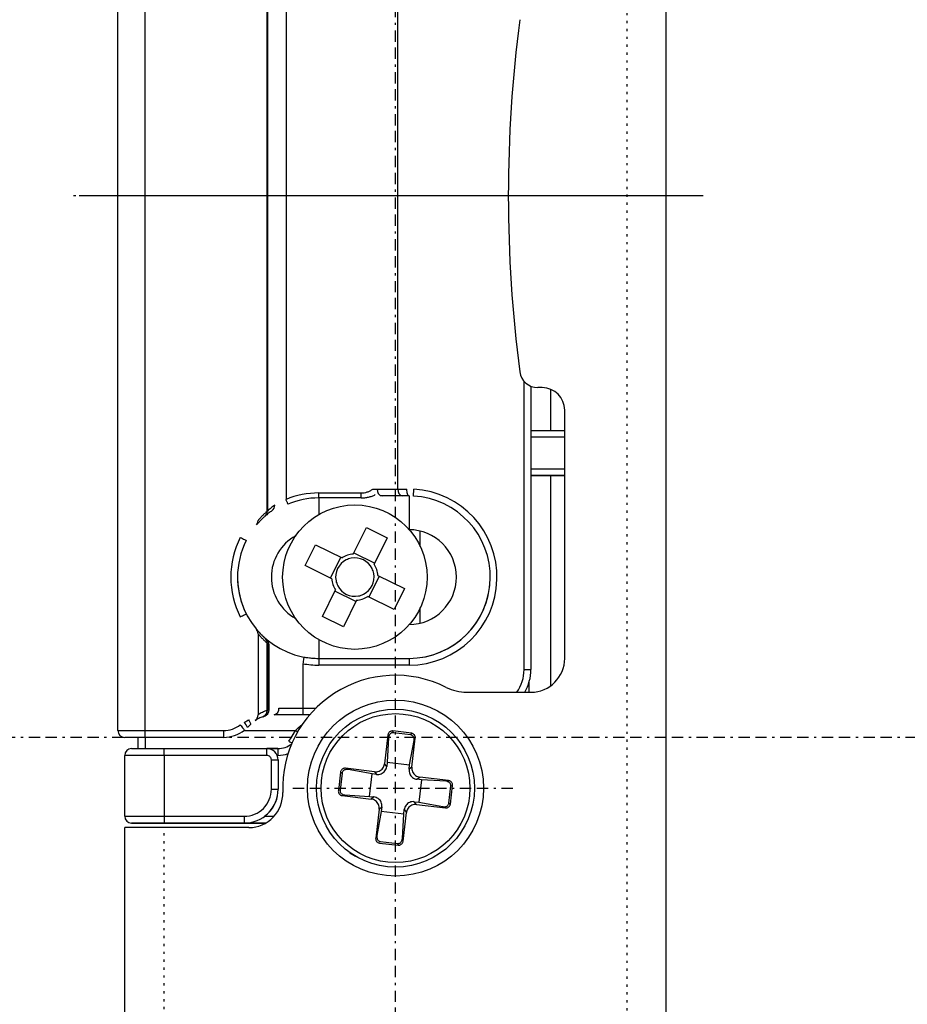
# Model space of a CAD drawing. Extents: x 0 to 4203, y 0 to 2970.
# Drawn here: x 1561 to 1601, y 1524 to 1567 of the extents above; entities that cross this region are included whole.
import ezdxf

# ---------------------------------------------------------------- set-up
doc = ezdxf.new("R2010")
doc.units = 0
doc.header["$MEASUREMENT"] = 0
doc.linetypes.add('BORDER', pattern=[1.75, 0.5, -0.25, 0.5, -0.25, 0, -0.25])
doc.linetypes.add('DOT', pattern=[0.25, 0, -0.25])
doc.layers.add('C', color=7, linetype='CONTINUOUS')

# ---------------------------------------------------------------- blocks, each defined once
blk = doc.blocks.new('B-3')
at = {"layer": 'C', "color": 1, "linetype": 'DOT'}
for p, q in [((1588.353005, 2405.63798), (1588.353075, 635.63795)), ((1567.85309, 635.63795), (1567.8531, 1531.63801))]:
    blk.add_line(p, q, dxfattribs=at)
at = {"layer": 'C', "color": 7, "linetype": 'Continuous'}
for p, q in [((1590.103075, 635.637945), (1590.103, 2405.63798)), ((1565.802985, 1535.937975), (1565.803, 1583.337975)), ((1584.103025, 1551.197625), (1584.103025, 1538.637975)), ((1584.60303, 1551.138065), (1584.405925, 1551.138065)), ((1584.60312, 1551.138075), (1584.406015, 1551.138075)), ((1585.60303, 1539.138065), (1585.60303, 1550.138065)), ((1585.60312, 1539.13806), (1585.60312, 1550.13807)), ((1584.103025, 1549.238085), (1585.60303, 1549.23809)), ((1585.60303, 1547.23809), (1584.103025, 1547.238085)), ((1584.103025, 1547.238085), (1584.18109, 1547.238085)), ((1584.18109, 1547.238085), (1584.329675, 1547.238085)), ((1584.329675, 1547.238085), (1584.471255, 1547.238085)), ((1584.471255, 1547.238085), (1584.602545, 1547.238085)), ((1584.602545, 1547.238085), (1584.72048, 1547.238085)), ((1584.72048, 1547.238085), (1584.82232, 1547.238085)), ((1584.82232, 1547.238085), (1584.905695, 1547.238085)), ((1584.905695, 1547.238085), (1584.96866, 1547.238085)), ((1584.96866, 1547.238085), (1585.60303, 1547.23809)), ((1577.508015, 1546.33798), (1577.419435, 1546.33798)), ((1578.422265, 1546.337975), (1577.508015, 1546.33798)), ((1578.45247, 1546.337975), (1578.422265, 1546.337975)), ((1578.484305, 1546.337975), (1578.45247, 1546.337975)), ((1578.517665, 1546.337975), (1578.484305, 1546.337975)), ((1578.55243, 1546.337975), (1578.517665, 1546.337975)), ((1578.58848, 1546.337975), (1578.55243, 1546.337975)), ((1578.62568, 1546.337975), (1578.58848, 1546.337975)), ((1578.66391, 1546.337975), (1578.62568, 1546.337975)), ((1578.703025, 1546.337975), (1578.66391, 1546.337975)), ((1576.23272, 1543.762175), (1576.811725, 1544.93953)), ((1576.811725, 1544.93953), (1577.736005, 1544.48499)), ((1579.20308, 1544.09073), (1579.20308, 1544.777575)), ((1577.736005, 1544.48499), (1577.15701, 1543.307635)), ((1574.101535, 1543.24679), (1574.556075, 1544.17107)), ((1574.556075, 1544.17107), (1575.733425, 1543.592075)), ((1576.259455, 1543.81654), (1577.183745, 1543.362)), ((1575.224525, 1542.69452), (1575.679065, 1543.61881)), ((1575.278885, 1542.667785), (1574.101535, 1543.24679)), ((1577.38147, 1542.78161), (1576.92693, 1541.85732)), ((1577.32711, 1542.80834), (1578.50449, 1542.229335)), ((1574.869995, 1540.99114), (1575.44899, 1542.16849)), ((1576.34654, 1541.65959), (1575.422255, 1542.11413)), ((1578.50449, 1542.229335), (1578.04995, 1541.305055)), ((1576.373275, 1541.71395), (1575.794275, 1540.5366)), ((1578.04995, 1541.305055), (1576.87257, 1541.88405)), ((1579.20309, 1540.69839), (1579.20309, 1541.385415)), ((1575.794275, 1540.5366), (1574.869995, 1540.99114)), ((1574.702985, 1539.13798), (1578.703025, 1539.13798)), ((1581.25541, 1537.638065), (1584.10303, 1537.638065)), ((1581.2555, 1537.63807), (1584.10312, 1537.63807)), ((1572.85514, 1536.637975), (1572.724305, 1536.637975)), ((1572.996935, 1536.637975), (1572.85514, 1536.637975)), ((1573.148325, 1536.637975), (1572.996935, 1536.637975)), ((1573.307865, 1536.63798), (1573.148325, 1536.637975)), ((1573.47401, 1536.63798), (1573.307865, 1536.63798)), ((1573.645175, 1536.63798), (1573.47401, 1536.63798)), ((1573.81971, 1536.63798), (1573.645175, 1536.63798)), ((1573.995935, 1536.637975), (1573.81971, 1536.63798)), ((1574.303245, 1536.637975), (1573.995935, 1536.637975)), ((1571.663645, 1536.19863), (1571.542325, 1536.07731)), ((1566.12028, 1535.637975), (1566.102985, 1535.637975)), ((1566.171495, 1535.637975), (1566.12028, 1535.637975)), ((1566.25466, 1535.637975), (1566.171495, 1535.637975)), ((1566.36659, 1535.637975), (1566.25466, 1535.637975)), ((1566.50297, 1535.637975), (1566.36659, 1535.637975)), ((1566.65857, 1535.637975), (1566.50297, 1535.637975)), ((1566.827405, 1535.637975), (1566.65857, 1535.637975)), ((1566.70307, 1535.138035), (1566.70307, 1535.637975)), ((1567.002985, 1535.637975), (1566.827405, 1535.637975)), ((1570.481665, 1535.63797), (1567.002985, 1535.637975)), ((1577.769265, 1535.743595), (1577.616655, 1534.46266)), ((1577.79806, 1535.625195), (1577.73722, 1534.544325)), ((1578.807135, 1535.82186), (1577.99043, 1535.919165)), ((1578.771065, 1535.751805), (1578.00903, 1535.842595)), ((1578.828225, 1534.318315), (1578.980835, 1535.599255)), ((1566.40307, 1535.138035), (1566.430935, 1535.138035)), ((1566.430935, 1535.138035), (1566.513445, 1535.138035)), ((1566.513445, 1535.138035), (1566.64744, 1535.138035)), ((1566.64744, 1535.138035), (1566.827765, 1535.13804)), ((1566.827765, 1535.13804), (1567.047495, 1535.13804)), ((1567.047495, 1535.13804), (1567.29818, 1535.13804)), ((1567.29818, 1535.13804), (1567.57019, 1535.13804)), ((1567.57019, 1535.13804), (1567.85307, 1535.13804)), ((1567.85307, 1535.13804), (1572.40307, 1535.138055)), ((1572.40307, 1535.138055), (1572.88886, 1535.138055)), ((1572.88886, 1535.13805), (1572.40632, 1535.138045)), ((1578.730225, 1534.426025), (1578.925055, 1535.490925)), ((1566.10308, 1532.138035), (1566.103075, 1534.838035)), ((1572.903075, 1534.63806), (1572.90308, 1533.33806)), ((1577.17275, 1534.11327), (1575.891815, 1534.26588)), ((1577.73722, 1534.544325), (1577.71292, 1534.340355)), ((1577.73722, 1534.544325), (1578.730225, 1534.426025)), ((1578.705925, 1534.222055), (1578.730225, 1534.426025)), ((1575.669205, 1534.09218), (1575.571905, 1533.27546)), ((1575.73926, 1534.056105), (1575.648475, 1533.294065)), ((1577.065045, 1534.015265), (1576.000145, 1534.2101)), ((1576.946745, 1533.02228), (1577.065045, 1534.015265)), ((1577.269015, 1533.990965), (1577.065045, 1534.015265)), ((1579.259285, 1533.75385), (1579.055315, 1533.77815)), ((1580.458555, 1533.721805), (1579.177615, 1533.874415)), ((1566.103075, 1533.63803), (1566.103075, 1533.63803)), ((1579.259285, 1533.75385), (1579.14098, 1532.76086)), ((1580.340155, 1533.693035), (1579.259285, 1533.75385)), ((1580.466765, 1532.72002), (1580.557555, 1533.48206)), ((1580.53682, 1532.68395), (1580.63412, 1533.500665)), ((1572.90308, 1533.33806), (1572.90308, 1533.338055)), ((1575.74747, 1533.054325), (1577.02841, 1532.901715)), ((1575.865875, 1533.08309), (1576.946745, 1533.02228)), ((1576.946745, 1533.02228), (1577.150715, 1532.997975)), ((1577.500105, 1532.554075), (1577.475805, 1532.350105)), ((1578.93701, 1532.78516), (1579.14098, 1532.76086)), ((1579.033275, 1532.66286), (1580.314215, 1532.51025)), ((1579.14098, 1532.76086), (1580.205885, 1532.56603)), ((1566.10308, 1532.138035), (1566.10308, 1532.138035)), ((1566.10308, 1532.13803), (1566.10308, 1532.138035)), ((1577.3778, 1532.45781), (1577.22519, 1531.17687)), ((1577.475805, 1532.350105), (1577.28097, 1531.2852)), ((1578.46881, 1532.2318), (1577.475805, 1532.350105)), ((1578.40799, 1531.15093), (1578.46881, 1532.2318)), ((1578.43676, 1531.03253), (1578.58937, 1532.31347)), ((1578.46881, 1532.2318), (1578.49311, 1532.43577)), ((1568.10299, 1531.638065), (1566.10299, 1531.638065)), ((1568.103075, 1531.63806), (1566.103075, 1531.63806)), ((1566.103095, 635.63795), (1566.103075, 1531.638005)), ((1566.403085, 1531.83803), (1572.35611, 1531.83805)), ((1566.430945, 1531.838035), (1566.403085, 1531.838035)), ((1566.51346, 1531.838035), (1566.430945, 1531.838035)), ((1566.64745, 1531.838035), (1566.51346, 1531.838035)), ((1566.82778, 1531.83804), (1566.64745, 1531.838035)), ((1567.047505, 1531.83804), (1566.82778, 1531.83804)), ((1567.29819, 1531.83804), (1567.047505, 1531.83804)), ((1567.5702, 1531.83804), (1567.29819, 1531.83804)), ((1567.853085, 1531.83804), (1567.5702, 1531.83804)), ((1571.6078, 1531.638065), (1568.10299, 1531.638065)), ((1571.607885, 1531.63806), (1568.103075, 1531.63806)), ((1572.356115, 1531.838055), (1571.403085, 1531.83805)), ((1577.39889, 1530.954265), (1578.21562, 1530.856965)), ((1577.434965, 1531.02432), (1578.19702, 1530.933535)), ((1576.075145, 1530.517445), (1576.33721, 1530.36614))]:
    blk.add_line(p, q, dxfattribs=at)
at = {"layer": 'C', "color": 3, "linetype": 'BORDER'}
for p, q in [((1578.103085, 1201.26028), (1578.103105, 1795.638115)), ((1591.690465, 1559.63807), (1563.83407, 1559.63807)), ((1573.557325, 1533.388065), (1583.363305, 1533.388065)), ((1573.55733, 1533.388055), (1583.363295, 1533.388055))]:
    blk.add_line(p, q, dxfattribs=at)
at = {"layer": 'C', "color": 3, "linetype": 'Continuous'}
for p, q in [((1567.003, 1583.337975), (1567.002985, 1535.93797)), ((1572.41855, 1545.662735), (1572.418555, 1573.61322)), ((1572.42827, 1573.607235), (1572.42826, 1545.668715)), ((1573.2532, 1573.099095), (1573.25319, 1546.176865)), ((1578.210135, 1546.637975), (1578.21014, 1572.63798)), ((1583.803025, 1538.637975), (1583.803025, 1551.41222)), ((1584.968645, 1551.06883), (1584.968655, 1549.238085)), ((1585.60303, 1548.938095), (1584.103025, 1548.93809)), ((1584.103025, 1547.53809), (1585.60303, 1547.538095)), ((1584.96866, 1547.238085), (1584.96869, 1537.91306)), ((1574.70299, 1546.46998), (1576.588775, 1546.46998)), ((1574.70299, 1546.2488), (1574.70299, 1546.46998)), ((1576.588775, 1546.2488), (1576.588775, 1546.46998)), ((1577.100795, 1546.63798), (1577.12716, 1546.63798)), ((1577.12716, 1546.63798), (1577.153005, 1546.63798)), ((1577.153005, 1546.63798), (1577.17831, 1546.63798)), ((1577.17831, 1546.63798), (1577.20305, 1546.63798)), ((1577.20305, 1546.63798), (1577.2272, 1546.63798)), ((1577.2272, 1546.63798), (1577.250735, 1546.63798)), ((1577.250735, 1546.63798), (1577.273635, 1546.63798)), ((1577.273635, 1546.63798), (1577.29588, 1546.63798)), ((1577.29588, 1546.63798), (1578.210135, 1546.637975)), ((1578.210135, 1546.637975), (1578.25328, 1546.637975)), ((1578.25328, 1546.637975), (1578.298765, 1546.637975)), ((1578.298765, 1546.637975), (1578.34642, 1546.637975)), ((1578.34642, 1546.637975), (1578.396085, 1546.637975)), ((1578.396085, 1546.637975), (1578.44758, 1546.637975)), ((1578.44758, 1546.637975), (1578.500725, 1546.637975)), ((1578.500725, 1546.637975), (1578.555335, 1546.637975)), ((1578.555335, 1546.637975), (1578.61122, 1546.637975)), ((1578.612985, 1546.57945), (1578.61122, 1546.637975)), ((1578.61821, 1546.52317), (1578.612985, 1546.57945)), ((1578.62669, 1546.471305), (1578.61821, 1546.52317)), ((1578.63811, 1546.425845), (1578.62669, 1546.471305)), ((1578.90076, 1546.33254), (1578.91724, 1546.63209)), ((1573.265245, 1546.14827), (1573.25319, 1546.176865)), ((1573.27717, 1546.11998), (1573.265245, 1546.14827)), ((1573.28884, 1546.0923), (1573.27717, 1546.11998)), ((1573.300125, 1546.06553), (1573.28884, 1546.0923)), ((1573.31091, 1546.039955), (1573.300125, 1546.06553)), ((1573.321075, 1546.015845), (1573.31091, 1546.039955)), ((1573.33051, 1545.993465), (1573.321075, 1546.015845)), ((1574.70299, 1546.2488), (1574.702985, 1545.50934)), ((1576.588775, 1546.2488), (1574.70299, 1546.2488)), ((1578.65202, 1546.388535), (1578.63811, 1546.425845)), ((1578.667895, 1546.36081), (1578.65202, 1546.388535)), ((1578.685115, 1546.34374), (1578.667895, 1546.36081)), ((1578.703025, 1546.337975), (1578.685115, 1546.34374)), ((1578.703025, 1546.33798), (1578.703025, 1544.85467)), ((1573.339115, 1545.973055), (1573.33051, 1545.993465)), ((1571.22435, 1544.501235), (1571.276555, 1544.47477)), ((1571.276555, 1544.47477), (1571.32675, 1544.449325)), ((1571.32675, 1544.449325), (1571.373015, 1544.42588)), ((1571.373015, 1544.42588), (1571.413565, 1544.405325)), ((1571.413565, 1544.405325), (1571.44684, 1544.388455)), ((1571.44684, 1544.388455), (1571.47157, 1544.37592)), ((1571.47157, 1544.37592), (1571.486795, 1544.368205)), ((1571.486795, 1544.368205), (1571.49194, 1544.365595)), ((1571.22435, 1540.97471), (1571.276555, 1541.00117)), ((1571.276555, 1541.00117), (1571.32675, 1541.026615)), ((1571.32675, 1541.026615), (1571.373015, 1541.050065)), ((1571.373015, 1541.050065), (1571.413565, 1541.07062)), ((1571.413565, 1541.07062), (1571.44684, 1541.087485)), ((1571.44684, 1541.087485), (1571.47157, 1541.10002)), ((1571.47157, 1541.10002), (1571.486795, 1541.10774)), ((1571.486795, 1541.10774), (1571.49194, 1541.110345)), ((1572.012195, 1540.2295), (1572.012195, 1536.62956)), ((1574.702985, 1539.966785), (1574.702985, 1539.13798)), ((1572.418545, 1536.834605), (1572.418545, 1539.813215)), ((1572.42826, 1539.80723), (1572.42826, 1536.837)), ((1572.50415, 1536.861675), (1572.50415, 1539.742305)), ((1574.01675, 1539.015505), (1574.006545, 1538.96016)), ((1574.02615, 1539.066515), (1574.01675, 1539.015505)), ((1574.034395, 1539.11122), (1574.02615, 1539.066515)), ((1574.041155, 1539.14791), (1574.034395, 1539.11122)), ((1574.046185, 1539.175175), (1574.041155, 1539.14791)), ((1574.04928, 1539.191965), (1574.046185, 1539.175175)), ((1574.050325, 1539.197635), (1574.04928, 1539.191965)), ((1574.702985, 1539.13798), (1574.702985, 1539.137975)), ((1574.702985, 1539.137975), (1574.702985, 1538.837975)), ((1574.702985, 1539.137975), (1578.703025, 1539.137975)), ((1578.703025, 1539.13798), (1578.703025, 1539.137975)), ((1578.703025, 1539.137975), (1578.703025, 1538.837975)), ((1574.006545, 1538.96016), (1573.995935, 1538.902605)), ((1573.995935, 1538.902605), (1573.995935, 1536.937975)), ((1578.703025, 1538.837975), (1574.702985, 1538.837975)), ((1583.803025, 1538.637975), (1583.86155, 1538.637975)), ((1583.86155, 1538.637975), (1583.91783, 1538.637975)), ((1583.91783, 1538.637975), (1583.969695, 1538.637975)), ((1583.969695, 1538.637975), (1584.015155, 1538.637975)), ((1584.015155, 1538.637975), (1584.052465, 1538.637975)), ((1584.052465, 1538.637975), (1584.080185, 1538.637975)), ((1584.080185, 1538.637975), (1584.09726, 1538.637975)), ((1584.09726, 1538.637975), (1584.103025, 1538.637975)), ((1584.029, 1537.638065), (1584.028995, 1538.09888)), ((1572.936245, 1536.937975), (1573.04527, 1536.937975)), ((1573.04527, 1536.937975), (1573.163435, 1536.937975)), ((1573.163435, 1536.937975), (1573.289595, 1536.937975)), ((1573.289595, 1536.937975), (1573.42254, 1536.937975)), ((1573.42254, 1536.937975), (1573.561, 1536.937975)), ((1573.561, 1536.937975), (1573.703635, 1536.937975)), ((1573.703635, 1536.937975), (1573.84908, 1536.937975)), ((1573.84908, 1536.937975), (1573.995935, 1536.937975)), ((1573.995935, 1536.937975), (1573.995935, 1536.637975)), ((1573.995935, 1536.937975), (1574.581895, 1536.937975)), ((1571.3937, 1536.289445), (1571.58781, 1536.410765)), ((1571.58781, 1536.410765), (1571.613695, 1536.37608)), ((1571.22435, 1536.19541), (1571.26057, 1536.14944)), ((1571.26057, 1536.14944), (1571.2954, 1536.105235)), ((1571.2954, 1536.105235), (1571.3275, 1536.064495)), ((1571.3275, 1536.064495), (1571.35564, 1536.02879)), ((1571.35564, 1536.02879), (1571.37873, 1535.999485)), ((1571.37873, 1535.999485), (1571.395885, 1535.97771)), ((1571.395885, 1535.97771), (1571.40645, 1535.9643)), ((1571.40645, 1535.9643), (1571.41002, 1535.95977)), ((1571.613695, 1536.37608), (1571.635665, 1536.34223)), ((1571.635665, 1536.34223), (1571.65319, 1536.310035)), ((1571.65319, 1536.310035), (1571.665855, 1536.280265)), ((1571.67223, 1536.212335), (1571.663645, 1536.19863)), ((1571.665855, 1536.280265), (1571.67335, 1536.25365)), ((1571.67549, 1536.23082), (1571.67223, 1536.212335)), ((1571.67335, 1536.25365), (1571.67549, 1536.23082)), ((1573.678805, 1535.93805), (1573.798045, 1536.05729)), ((1573.798045, 1536.05729), (1573.89257, 1536.142965)), ((1573.845495, 1536.00984), (1573.798045, 1536.05729)), ((1573.89257, 1536.142965), (1573.96971, 1536.2016)), ((1565.802985, 1535.937975), (1565.82604, 1535.937975)), ((1565.82604, 1535.937975), (1565.89433, 1535.937975)), ((1565.89433, 1535.937975), (1566.00522, 1535.937975)), ((1566.00522, 1535.937975), (1566.154455, 1535.937975)), ((1566.154455, 1535.937975), (1566.3363, 1535.937975)), ((1566.3363, 1535.937975), (1566.543765, 1535.93797)), ((1566.543765, 1535.93797), (1566.768875, 1535.93797)), ((1566.768875, 1535.93797), (1567.002985, 1535.93797)), ((1567.002985, 1535.93797), (1570.481665, 1535.93797)), ((1567.002985, 1535.93797), (1567.002985, 1535.637975)), ((1567.00307, 1535.637975), (1567.00307, 1535.13803)), ((1570.481665, 1535.93797), (1570.481665, 1535.63797)), ((1571.38176, 1535.93804), (1573.678805, 1535.93805)), ((1573.38383, 1535.46609), (1573.474625, 1535.611355)), ((1573.474625, 1535.611355), (1573.574415, 1535.77102)), ((1573.574415, 1535.77102), (1573.678805, 1535.93805)), ((1573.75681, 1535.860045), (1573.678805, 1535.93805)), ((1577.769265, 1535.743595), (1577.79806, 1535.625195)), ((1578.00903, 1535.842595), (1577.99043, 1535.919165)), ((1578.807135, 1535.82186), (1578.771065, 1535.751805)), ((1578.925055, 1535.490925), (1578.980835, 1535.599255)), ((1567.853075, 1534.83804), (1567.85307, 1535.13804)), ((1572.403075, 1534.838055), (1572.40307, 1535.138055)), ((1572.88886, 1535.138055), (1572.88886, 1534.838055)), ((1566.1367, 1534.838035), (1566.103075, 1534.838035)), ((1566.236285, 1534.838035), (1566.1367, 1534.838035)), ((1566.398, 1534.838035), (1566.236285, 1534.838035)), ((1566.615635, 1534.838035), (1566.398, 1534.838035)), ((1566.880825, 1534.83804), (1566.615635, 1534.838035)), ((1567.183375, 1534.83804), (1566.880825, 1534.83804)), ((1567.511665, 1534.83804), (1567.183375, 1534.83804)), ((1567.853075, 1534.83804), (1567.511665, 1534.83804)), ((1572.403075, 1534.838055), (1567.853075, 1534.83804)), ((1567.853075, 1534.83804), (1567.85308, 1532.13804)), ((1572.88886, 1534.838055), (1572.86133, 1534.838055)), ((1572.60308, 1533.33806), (1572.603075, 1534.63806)), ((1572.603075, 1534.63806), (1572.6616, 1534.63806)), ((1572.6616, 1534.63806), (1572.71788, 1534.63806)), ((1572.71788, 1534.63806), (1572.769745, 1534.63806)), ((1572.769745, 1534.63806), (1572.815205, 1534.63806)), ((1572.815205, 1534.63806), (1572.852515, 1534.63806)), ((1572.852515, 1534.63806), (1572.88024, 1534.63806)), ((1572.88024, 1534.63806), (1572.89731, 1534.63806)), ((1572.89731, 1534.63806), (1572.903075, 1534.63806)), ((1576.000145, 1534.2101), (1575.891815, 1534.26588)), ((1577.71292, 1534.340355), (1577.616655, 1534.46266)), ((1578.828225, 1534.318315), (1578.705925, 1534.222055)), ((1575.669205, 1534.09218), (1575.73926, 1534.056105)), ((1577.17275, 1534.11327), (1577.269015, 1533.990965)), ((1579.055315, 1533.77815), (1579.177615, 1533.874415)), ((1580.458555, 1533.721805), (1580.340155, 1533.693035)), ((1580.557555, 1533.48206), (1580.63412, 1533.500665)), ((1572.60308, 1533.33806), (1572.661605, 1533.33806)), ((1572.661605, 1533.33806), (1572.717885, 1533.33806)), ((1572.717885, 1533.33806), (1572.76975, 1533.33806)), ((1572.76975, 1533.33806), (1572.81521, 1533.33806)), ((1572.81521, 1533.33806), (1572.85252, 1533.33806)), ((1572.85252, 1533.33806), (1572.88024, 1533.33806)), ((1572.88024, 1533.33806), (1572.897315, 1533.33806)), ((1572.897315, 1533.33806), (1572.90308, 1533.33806)), ((1575.648475, 1533.294065), (1575.571905, 1533.27546)), ((1575.74747, 1533.054325), (1575.865875, 1533.08309)), ((1577.150715, 1532.997975), (1577.02841, 1532.901715)), ((1577.3778, 1532.45781), (1577.500105, 1532.554075)), ((1579.033275, 1532.66286), (1578.93701, 1532.78516)), ((1580.205885, 1532.56603), (1580.314215, 1532.51025)), ((1580.53682, 1532.68395), (1580.466765, 1532.72002)), ((1566.10308, 1532.138035), (1566.13671, 1532.138035)), ((1566.13671, 1532.138035), (1566.236295, 1532.138035)), ((1566.236295, 1532.138035), (1566.39801, 1532.138035)), ((1566.39801, 1532.138035), (1566.615645, 1532.138035)), ((1566.615645, 1532.138035), (1566.880835, 1532.13804)), ((1566.880835, 1532.13804), (1567.183385, 1532.13804)), ((1567.183385, 1532.13804), (1567.511675, 1532.13804)), ((1567.511675, 1532.13804), (1567.85308, 1532.13804)), ((1567.85308, 1532.13804), (1571.40308, 1532.138055)), ((1567.85308, 1532.13804), (1567.853085, 1531.83804)), ((1571.40308, 1532.138055), (1571.403085, 1531.838055)), ((1572.30308, 1532.138055), (1572.72583, 1532.138055)), ((1578.49311, 1532.43577), (1578.58937, 1532.31347)), ((1566.403085, 1531.838035), (1566.403085, 1531.83803)), ((1566.403085, 1531.838035), (1566.403085, 1531.838035)), ((1571.403085, 1531.838055), (1567.853085, 1531.83804)), ((1571.403085, 1531.838055), (1571.403085, 1531.83805)), ((1577.28097, 1531.2852), (1577.22519, 1531.17687)), ((1578.19702, 1530.933535), (1578.21562, 1530.856965)), ((1578.43676, 1531.03253), (1578.40799, 1531.15093)), ((1576.33668, 1530.36645), (1576.07514, 1530.51745))]:
    blk.add_line(p, q, dxfattribs=at)
at = {"layer": 'C', "color": 1, "linetype": 'Continuous'}
blk.add_line((1591.742, 1559.638065), (1564.081, 1559.638065), dxfattribs=at)
at = {"layer": 'C', "color": 7, "linetype": 'Continuous'}
for centre, radius in [((1576.303015, 1542.738061), 3.2), ((1578.103102, 1533.388057), 3.9), ((1578.103015, 1533.388061), 3.5)]:
    blk.add_circle(centre, radius, dxfattribs=at)
at = {"layer": 'C', "color": 3, "linetype": 'Continuous'}
blk.add_circle((1578.103015, 1533.388061), 3.3, dxfattribs=at)
at = {"layer": 'C', "color": 7, "linetype": 'Continuous'}
for centre, radius, start, end in [((1643.103015, 1559.638061), 60, 172.526497, 187.473495), ((1643.103102, 1559.638057), 60, 172.526488, 187.473492), ((1584.405912, 1551.938061), 0.8, 187.473397, 270.000958), ((1584.405998, 1551.938057), 0.8, 187.473116, 270.001211), ((1584.603015, 1550.138061), 1, 0.000228, 89.999167), ((1584.603102, 1550.138057), 1, 0.000482, 89.998965), ((1578.70301, 1542.737973), 3.6, 270.000239, 86.851128), ((1574.703082, 1542.737934), 3.600076, 128.217692, 129.750259), ((1574.703081, 1542.737934), 3.600075, 126.685232, 128.217692), ((1574.703081, 1542.737936), 3.600073, 125.152813, 126.685232), ((1574.703053, 1542.737949), 3.600046, 137.831378, 139.969773), ((1574.703054, 1542.737948), 3.600046, 135.692649, 137.831378), ((1574.703054, 1542.737948), 3.600046, 133.553871, 135.692649), ((1574.703053, 1542.737948), 3.600046, 131.415497, 133.553871), ((1574.703083, 1542.737933), 3.600077, 129.750259, 131.282622), ((1578.70301, 1542.737977), 2.1, 270.000409, 89.999591), ((1574.70301, 1542.737968), 3.6, 153.120458, 206.879474), ((1574.70301, 1542.737979), 2.1, 119.121075, 240.884812), ((1576.303015, 1542.738061), 0.851, 116.572938, 191.054104), ((1576.303015, 1542.738061), 1.026517, 93.926639, 123.701576), ((1576.303015, 1542.738061), 0.851, 101.055538, 116.572938), ((1576.303015, 1542.738061), 0.851, 26.572833, 101.055538), ((1576.303015, 1542.738061), 0.851, 11.0547, 26.572833), ((1576.303015, 1542.738061), 1.026517, 3.925796, 33.701413), ((1574.70301, 1542.737976), 3.6, 179.999942, 269.999602), ((1574.70301, 1542.73798), 2.1, 179.99986, 240.884828), ((1576.303015, 1542.738061), 1.026517, 183.925493, 213.700317), ((1576.303015, 1542.738061), 0.851, 191.054104, 206.571421), ((1576.303015, 1542.738061), 0.851, 296.571165, 11.0547), ((1578.70301, 1542.737979), 2.1, 270.000409, 0.000035), ((1578.70301, 1542.737975), 3.6, 270.000239, 359.999999), ((1576.303015, 1542.738061), 0.851, 206.571421, 281.053266), ((1576.303015, 1542.738061), 1.026516, 273.924649, 303.699999), ((1576.303015, 1542.738061), 0.851, 281.053266, 296.571165), ((1574.70301, 1542.737975), 3.6, 259.55443, 269.999602), ((1584.103015, 1539.138061), 1.5, 270.000555, 0.000152), ((1584.103102, 1539.138057), 1.5, 270.00069, 0.000321), ((1582.103009, 1538.637972), 2, 330.003238, 0.000077), ((1578.103015, 1533.388061), 5, 63.234368, 182.204197), ((1578.103102, 1533.388057), 5, 63.234355, 182.204089), ((1581.255396, 1539.638061), 2, 243.234828, 270.000415), ((1581.255482, 1539.638057), 2, 243.234861, 270.000516), ((1572.724347, 1535.137958), 1.500019, 120.408838, 124.039525), ((1572.724346, 1535.13796), 1.500018, 116.776298, 120.408838), ((1572.724346, 1535.137961), 1.500017, 113.143749, 116.776298), ((1572.724345, 1535.137963), 1.500014, 109.513004, 113.143749), ((1572.724355, 1535.137958), 1.500022, 108.648792, 109.283923), ((1572.724355, 1535.137959), 1.500021, 108.013686, 108.648792), ((1572.724355, 1535.137959), 1.500021, 107.378588, 108.013686), ((1572.724355, 1535.13796), 1.50002, 106.743483, 107.378588), ((1570.481688, 1537.137969), 1.5, 269.999127, 308.23545), ((1566.103008, 1535.937972), 0.3, 179.999356, 269.995642), ((1577.970372, 1535.719632), 0.202513, 158.408341, 173.204887), ((1577.971042, 1535.719367), 0.203234, 143.551705, 158.40834), ((1578.088501, 1535.608846), 0.290912, 164.48419, 176.778213), ((1577.967329, 1535.722109), 0.198618, 128.463104, 143.551638), ((1578.052257, 1535.618907), 0.253298, 150.756764, 164.483862), ((1578.032317, 1535.630069), 0.230446, 136.353221, 150.756513), ((1577.96604, 1535.72373), 0.196547, 113.255964, 128.46307), ((1577.994573, 1535.666067), 0.178288, 118.902877, 136.352161), ((1577.967465, 1535.720416), 0.200154, 98.258246, 113.256019), ((1577.993337, 1535.668305), 0.175731, 101.6184, 118.902811), ((1577.967067, 1535.723153), 0.197389, 83.203001, 98.258198), ((1577.990122, 1535.683939), 0.15977, 83.203599, 101.618086), ((1578.752151, 1535.593151), 0.15977, 64.787031, 83.201509), ((1578.783773, 1535.625852), 0.197389, 68.147432, 83.203013), ((1578.745353, 1535.57871), 0.175731, 47.503667, 64.787316), ((1578.782743, 1535.623285), 0.200154, 53.151575, 68.147468), ((1578.743626, 1535.576826), 0.178288, 30.054891, 47.503677), ((1578.69848, 1535.550703), 0.230446, 15.65352, 30.054886), ((1578.784907, 1535.626171), 0.196547, 37.945546, 53.151555), ((1578.676476, 1535.544538), 0.253298, 1.926899, 15.65342), ((1578.638883, 1535.543274), 0.290912, 349.633594, 1.926694), ((1578.783273, 1535.624898), 0.198618, 22.857933, 37.945544), ((1578.77902, 1535.623105), 0.203234, 8.005376, 22.857914), ((1578.779734, 1535.623205), 0.202513, 353.208344, 8.005383), ((1566.403096, 1534.838032), 0.3, 90.00506, 179.999516), ((1572.403097, 1534.638054), 0.5, 0.000677, 90.003111), ((1572.888879, 1536.138053), 1, 269.998929, 307.944052), ((1575.864905, 1534.069952), 0.196547, 127.948029, 143.153981), ((1575.866179, 1534.068319), 0.198618, 112.859716, 127.948001), ((1575.867972, 1534.064066), 0.203234, 98.007206, 112.859657), ((1575.867871, 1534.064779), 0.202513, 83.210146, 98.00722), ((1575.946539, 1533.961521), 0.253298, 91.928368, 105.654865), ((1575.947802, 1533.923928), 0.290912, 79.63483, 91.927973), ((1577.222309, 1534.507004), 0.395957, 308.204853, 323.335787), ((1577.215899, 1534.511776), 0.403948, 323.335795, 338.246094), ((1577.220818, 1534.509813), 0.398652, 338.246096, 353.206848), ((1577.312162, 1534.389472), 0.403948, 323.335739, 338.2457), ((1577.317082, 1534.387509), 0.398652, 338.245697, 353.206647), ((1579.101764, 1534.174884), 0.398652, 173.204239, 188.164607), ((1579.224067, 1534.271147), 0.398652, 173.204802, 188.165143), ((1579.22931, 1534.2719), 0.403948, 188.165151, 203.075505), ((1575.865225, 1534.068818), 0.197389, 158.149626, 173.203564), ((1575.867792, 1534.067789), 0.200154, 143.153958, 158.149632), ((1575.897925, 1534.037196), 0.15977, 154.790584, 173.203971), ((1575.912366, 1534.030398), 0.175731, 137.505226, 154.790546), ((1575.914251, 1534.028671), 0.178288, 120.057586, 137.505213), ((1575.940373, 1533.983525), 0.230446, 105.655108, 120.056971), ((1577.219929, 1534.509113), 0.398652, 263.203172, 278.163396), ((1577.316193, 1534.386809), 0.398652, 263.203408, 278.163572), ((1577.219177, 1534.514356), 0.403948, 278.163428, 293.073699), ((1577.31544, 1534.392053), 0.403948, 278.163601, 293.073802), ((1577.222309, 1534.507004), 0.395957, 293.073663, 308.204853), ((1577.318572, 1534.384701), 0.395957, 293.073768, 308.204309), ((1577.318572, 1534.384701), 0.395957, 308.204309, 323.335729), ((1579.107007, 1534.175636), 0.403948, 188.164623, 203.074956), ((1579.099655, 1534.172504), 0.395957, 203.074945, 218.206111), ((1579.099655, 1534.172504), 0.395957, 218.206111, 233.336933), ((1579.221959, 1534.268768), 0.395957, 203.075506, 218.206086), ((1579.104427, 1534.178914), 0.403948, 233.336919, 248.247034), ((1579.221959, 1534.268768), 0.395957, 218.206086, 233.336842), ((1579.102464, 1534.173995), 0.398652, 248.247048, 263.207549), ((1579.22673, 1534.275178), 0.403948, 233.33683, 248.247165), ((1579.224767, 1534.270258), 0.398652, 248.247182, 263.207036), ((1580.323801, 1533.402576), 0.290912, 74.484798, 86.777327), ((1580.333861, 1533.438819), 0.253298, 60.757716, 74.484561), ((1580.345024, 1533.458759), 0.230446, 46.356301, 60.757559), ((1580.434586, 1533.520705), 0.202513, 68.406207, 83.203112), ((1580.381022, 1533.496504), 0.178288, 28.908002, 46.356142), ((1580.434321, 1533.520035), 0.203234, 53.553549, 68.406214), ((1580.383259, 1533.49774), 0.175731, 11.62395, 28.908011), ((1580.437063, 1533.523748), 0.198618, 38.465162, 53.553525), ((1580.398893, 1533.500955), 0.15977, 353.208649, 11.624191), ((1580.438685, 1533.525036), 0.196547, 23.260286, 38.46515), ((1580.435371, 1533.523612), 0.200154, 8.263264, 23.260263), ((1580.438108, 1533.524009), 0.197389, 353.208358, 8.263286), ((1571.403101, 1533.338051), 1.5, 269.999374, 0.00035), ((1571.607825, 1533.138061), 1.5, 269.999047, 2.204328), ((1571.607911, 1533.138057), 1.5, 269.998991, 2.20469), ((1571.403101, 1533.338049), 1.5, 306.869386, 0.000237), ((1575.767923, 1533.252113), 0.197389, 173.207704, 188.262393), ((1575.77066, 1533.25251), 0.200154, 188.262383, 203.257495), ((1575.767346, 1533.251086), 0.196547, 203.257467, 218.464302), ((1575.768968, 1533.252374), 0.198618, 218.464323, 233.550781), ((1575.807137, 1533.275167), 0.15977, 173.207629, 191.620962), ((1575.822771, 1533.278382), 0.175731, 191.621014, 208.906227), ((1575.77171, 1533.256087), 0.203234, 233.550868, 248.40435), ((1575.825009, 1533.279618), 0.178288, 208.906244, 226.352994), ((1575.771445, 1533.255417), 0.202513, 248.404337, 263.201178), ((1575.861007, 1533.317363), 0.230446, 226.353865, 240.756388), ((1575.87217, 1533.337303), 0.253298, 240.756651, 254.483087), ((1575.88223, 1533.373546), 0.290912, 254.483516, 266.77711), ((1577.103567, 1532.602127), 0.398652, 68.247999, 83.207733), ((1577.101604, 1532.597208), 0.403948, 53.3377, 68.247972), ((1577.106376, 1532.603618), 0.395957, 38.20698, 53.33773), ((1576.981264, 1532.505864), 0.398652, 68.247465, 83.208019), ((1576.979301, 1532.500944), 0.403948, 53.337757, 68.247445), ((1576.984072, 1532.507354), 0.395957, 38.206508, 53.337788), ((1576.984072, 1532.507354), 0.395957, 23.075955, 38.206508), ((1576.976721, 1532.504222), 0.403948, 8.165588, 23.075945), ((1576.981964, 1532.504975), 0.398652, 353.205125, 8.165585), ((1577.106376, 1532.603618), 0.395957, 23.076343, 38.20698), ((1577.099024, 1532.600486), 0.403948, 8.165862, 23.076326), ((1577.104267, 1532.601238), 0.398652, 353.205361, 8.165863), ((1578.888949, 1532.388613), 0.398652, 158.245616, 173.206239), ((1578.893869, 1532.38665), 0.403948, 143.335903, 158.24562), ((1578.887458, 1532.391421), 0.395957, 128.204718, 143.335897), ((1578.990132, 1532.264346), 0.403948, 143.33539, 158.245751), ((1578.887458, 1532.391421), 0.395957, 113.074389, 128.204718), ((1578.983722, 1532.269118), 0.395957, 128.204693, 143.335374), ((1578.890591, 1532.38407), 0.403948, 98.164374, 113.074411), ((1578.983722, 1532.269118), 0.395957, 113.074284, 128.204693), ((1578.986854, 1532.261766), 0.403948, 98.164201, 113.074308), ((1578.889838, 1532.389313), 0.398652, 83.204306, 98.164356), ((1578.986102, 1532.267009), 0.398652, 83.204155, 98.16418), ((1580.258228, 1532.852194), 0.290912, 259.634366, 271.927842), ((1580.259492, 1532.814601), 0.253298, 271.928218, 285.655148), ((1580.33816, 1532.711343), 0.202513, 263.209617, 278.007272), ((1580.265658, 1532.792597), 0.230446, 285.65542, 300.05714), ((1580.338059, 1532.712056), 0.203234, 278.007259, 292.860288), ((1580.29178, 1532.747451), 0.178288, 300.057805, 317.506899), ((1580.339852, 1532.707803), 0.198618, 292.860362, 307.947179), ((1580.293665, 1532.745724), 0.175731, 317.506937, 334.7906), ((1580.308106, 1532.738926), 0.15977, 334.790642, 353.204778), ((1580.341126, 1532.70617), 0.196547, 307.947198, 323.153638), ((1580.338239, 1532.708333), 0.200154, 323.153621, 338.151118), ((1580.340806, 1532.707304), 0.197389, 338.151133, 353.205659), ((1566.403105, 1532.138032), 0.3, 179.999516, 269.99612), ((1566.403105, 1532.138028), 0.3, 179.999669, 269.99612), ((1578.985213, 1532.266309), 0.398652, 158.245749, 173.205811), ((1577.426297, 1531.152917), 0.202513, 173.207707, 188.002915), ((1577.567148, 1531.232848), 0.290912, 169.633228, 181.926069), ((1577.529555, 1531.231584), 0.253298, 181.926182, 195.652411), ((1577.507551, 1531.225419), 0.230446, 195.65241, 210.054129), ((1577.427011, 1531.153017), 0.203234, 188.002917, 202.856492), ((1577.422758, 1531.151224), 0.198618, 202.856477, 217.942677), ((1577.421124, 1531.149951), 0.196547, 217.942649, 233.148777), ((1577.423287, 1531.152837), 0.200154, 233.148847, 248.14637), ((1577.462405, 1531.199296), 0.178288, 210.053914, 227.501625), ((1577.460678, 1531.197412), 0.175731, 227.501586, 244.786628), ((1577.422258, 1531.15027), 0.197389, 248.146319, 263.2012), ((1577.45388, 1531.182971), 0.15977, 244.786274, 263.20105), ((1578.215909, 1531.092183), 0.15977, 263.21005, 281.624998), ((1578.238963, 1531.052969), 0.197389, 263.208223, 278.263799), ((1578.212694, 1531.107817), 0.175731, 281.624684, 298.90951), ((1578.238566, 1531.055706), 0.200154, 278.263769, 293.261369), ((1578.211458, 1531.110055), 0.178288, 298.909479, 316.358244), ((1578.239991, 1531.052392), 0.196547, 293.261413, 308.468867), ((1578.173714, 1531.146053), 0.230446, 316.357927, 330.759474), ((1578.238702, 1531.054013), 0.198618, 308.468841, 323.555595), ((1578.153774, 1531.157215), 0.253298, 330.759458, 344.486753), ((1578.11753, 1531.167276), 0.290912, 344.486707, 356.779008), ((1578.234989, 1531.056755), 0.203234, 323.555572, 338.408504), ((1578.235659, 1531.05649), 0.202513, 338.408505, 353.205524)]:
    blk.add_arc(centre, radius, start, end, dxfattribs=at)
at = {"layer": 'C', "color": 3, "linetype": 'Continuous'}
for centre, radius, start, end in [((1574.70301, 1542.737976), 3.732003, 90.000307, 112.86007), ((1576.588798, 1547.308679), 0.8387, 269.998434, 279.172376), ((1576.584246, 1547.336862), 0.867248, 279.172427, 288.144728), ((1576.578085, 1547.355663), 0.887033, 288.144757, 297.02979), ((1576.544585, 1547.42132), 0.960743, 297.029893, 305.376593), ((1577.561069, 1546.600475), 0.267803, 171.950192, 258.573614), ((1578.475283, 1546.600473), 0.267803, 171.949678, 258.581401), ((1578.70301, 1542.737973), 3.9, 270.00022, 86.851118), ((1574.70301, 1542.737977), 3.51082, 90.000327, 112.860076), ((1576.588798, 1547.667702), 1.418906, 269.99907, 276.527552), ((1576.590469, 1547.653102), 1.404211, 276.527542, 283.118308), ((1576.593273, 1547.641071), 1.391857, 283.1183, 289.736636), ((1576.606329, 1547.604681), 1.353196, 289.736612, 296.484777), ((1574.998496, 1542.737948), 3.900046, 133.553865, 135.69258), ((1574.998496, 1542.737948), 3.900046, 131.41542, 133.553865), ((1572.129776, 1545.653834), 0.288932, 311.59044, 1.765512), ((1572.13238, 1545.665442), 0.295924, 311.340263, 0.633722), ((1575.001439, 1542.737933), 3.900077, 129.750156, 131.282608), ((1575.001438, 1542.737934), 3.900076, 128.217646, 129.750156), ((1575.001438, 1542.737934), 3.900075, 126.685174, 128.217646), ((1572.459097, 1545.923951), 0.296869, 305.219885, 0.535526), ((1575.001437, 1542.737935), 3.900073, 125.152745, 126.685174), ((1571.728962, 1545.235256), 0.28348, 320.113118, 2.261218), ((1574.998496, 1542.737948), 3.900046, 137.831376, 139.969703), ((1574.998496, 1542.737948), 3.900046, 135.69258, 137.831376), ((1574.70301, 1542.737967), 3.9, 153.120401, 206.87946), ((1574.702967, 1542.737949), 3.599954, 220.030588, 222.16898), ((1571.72896, 1540.240682), 0.28348, 357.739137, 39.886913), ((1574.998409, 1542.737948), 3.899954, 220.03058, 222.16895), ((1574.702966, 1542.737948), 3.599954, 222.16898, 224.307766), ((1574.998409, 1542.737948), 3.899954, 222.16895, 224.3078), ((1574.702966, 1542.737948), 3.599954, 224.307766, 226.446543), ((1574.998409, 1542.737948), 3.899954, 224.3078, 226.446567), ((1574.702967, 1542.737948), 3.599954, 226.446543, 228.584919), ((1574.998409, 1542.737948), 3.899954, 226.446567, 228.58496), ((1572.129774, 1539.82211), 0.288933, 358.235604, 48.410727), ((1572.132377, 1539.810502), 0.295924, 359.366385, 48.660141), ((1574.702937, 1542.737933), 3.599923, 228.718232, 229.08507), ((1574.702938, 1542.737933), 3.599923, 229.08507, 229.451903), ((1574.702938, 1542.737933), 3.599923, 229.451903, 229.818747), ((1574.702938, 1542.737933), 3.599924, 229.818747, 230.185565), ((1572.208011, 1539.745447), 0.296181, 359.392141, 50.125634), ((1575.001294, 1542.737933), 3.899923, 228.718227, 229.085012), ((1575.001294, 1542.737933), 3.899923, 229.085012, 229.451912), ((1575.001294, 1542.737933), 3.899923, 229.451912, 229.818734), ((1575.001294, 1542.737933), 3.899924, 229.818734, 230.185542), ((1574.70301, 1542.737974), 3.9, 259.554439, 269.999633), ((1582.103009, 1538.637972), 1.7, 323.972217, 0.000105), ((1572.123293, 1536.829689), 0.295316, 289.795998, 0.953806), ((1572.129984, 1536.83522), 0.298304, 289.380521, 0.341845), ((1572.205724, 1536.860033), 0.298456, 286.846292, 0.315216), ((1573.019787, 1535.137963), 1.800014, 109.512882, 113.143635), ((1573.022712, 1535.137958), 1.800022, 108.648529, 109.283652), ((1573.022712, 1535.137959), 1.800021, 108.013431, 108.648529), ((1573.022711, 1535.137959), 1.800021, 107.378433, 108.013431), ((1573.022711, 1535.13796), 1.80002, 106.743352, 107.378433), ((1572.67115, 1536.900406), 0.267765, 281.450177, 8.066245), ((1571.720439, 1536.622221), 0.291872, 304.246027, 1.440928), ((1573.019789, 1535.137958), 1.800019, 120.408691, 124.039476), ((1573.019788, 1535.13796), 1.800018, 116.776102, 120.408691), ((1573.019788, 1535.13796), 1.800017, 113.143635, 116.776102), ((1570.481688, 1537.137969), 1.2, 269.998908, 308.235335), ((1571.126675, 1535.944208), 0.436462, 17.756478, 52.279746), ((1573.565291, 1535.719255), 0.31147, 234.368188, 263.486741), ((1572.403097, 1534.638055), 0.2, 0.001571, 90.006345), ((1572.888879, 1536.138054), 1.3, 269.999176, 290.469896), ((1571.403101, 1533.338051), 1.2, 269.998978, 0.000418), ((1566.403105, 1532.138031), 0.3, 179.999302, 269.99612)]:
    blk.add_arc(centre, radius, start, end, dxfattribs=at)
blk = doc.blocks.new('B-18')
at = {"layer": 'C', "color": 3, "linetype": 'BORDER'}
blk.add_line((2103.300155, 1535.63806), (830.579385, 1535.63806), dxfattribs=at)

msp = doc.modelspace()

# ---------------------------------------------------------------- block references
at = {"layer": 'C'}
for name in ['B-3', 'B-18']:
    msp.add_blockref(name, (0, 0), dxfattribs=at)

doc.saveas('drawing.dxf')
